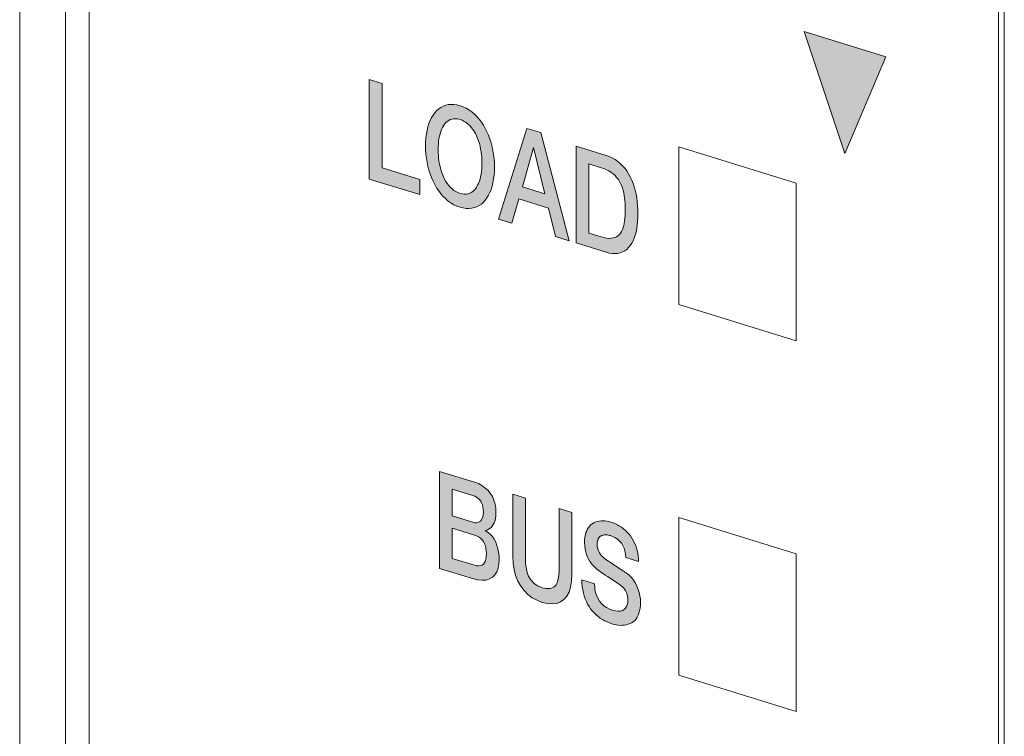
# Model space of a CAD drawing. Units: millimetres. Extents: x 0 to 382, y 0 to 284.
# Drawn here: x 33 to 45, y 143 to 152 of the extents above; entities that cross this region are included whole.
import ezdxf

# ---------------------------------------------------------------- set-up
doc = ezdxf.new("R2010")
doc.units = ezdxf.units.MM
doc.header["$LTSCALE"] = 3

# ---------------------------------------------------------------- blocks, each defined once
blk = doc.blocks.new('ASISE NRG Control -02')
h = blk.add_hatch(color=31)
h.dxf.hatch_style = 1
h.paths.add_polyline_path([(-11.65, 24.615), (-11.619, 24.599), (-11.594, 24.571), (-11.578, 24.531), (-11.572, 24.478), (-11.576, 24.427), (-11.59, 24.392), (-11.612, 24.375), (-11.643, 24.377), (-11.772, 24.417), (-11.772, 24.653)], flags=16)
h.paths.add_polyline_path([(-11.927, 23.871), (-11.927, 24.92), (-11.625, 24.827), (-11.586, 24.811), (-11.548, 24.787), (-11.513, 24.755), (-11.482, 24.714), (-11.455, 24.665), (-11.435, 24.608), (-11.422, 24.542), (-11.417, 24.467), (-11.423, 24.386), (-11.44, 24.316), (-11.469, 24.263), (-11.51, 24.233), (-11.51, 24.23), (-11.471, 24.181), (-11.445, 24.112), (-11.431, 24.032), (-11.424, 23.952), (-11.419, 23.83), (-11.399, 23.707), (-11.552, 23.755), (-11.569, 23.928), (-11.574, 24.007), (-11.587, 24.08), (-11.597, 24.111), (-11.612, 24.137), (-11.631, 24.157), (-11.655, 24.169), (-11.772, 24.205), (-11.772, 23.823)])
h.paths.add_polyline_path([(-11.328, 23.686), (-11.328, 24.735), (-11.173, 24.687), (-11.173, 23.873), (-10.897, 23.788), (-10.897, 23.552)])
h.paths.add_polyline_path([(-12.593, 24.751), (-12.748, 24.799), (-12.761, 24.873), (-12.786, 24.931), (-12.823, 24.973), (-12.867, 24.998), (-12.902, 25.001), (-12.931, 24.991), (-12.955, 24.967), (-12.974, 24.933), (-12.998, 24.841), (-13.005, 24.729), (-12.998, 24.612), (-12.974, 24.505), (-12.955, 24.459), (-12.931, 24.421), (-12.902, 24.392), (-12.867, 24.374), (-12.819, 24.373), (-12.783, 24.4), (-12.759, 24.454), (-12.748, 24.532), (-12.593, 24.484), (-12.601, 24.39), (-12.618, 24.31), (-12.643, 24.244), (-12.676, 24.193), (-12.715, 24.156), (-12.76, 24.135), (-12.81, 24.129), (-12.864, 24.138), (-12.928, 24.169), (-12.986, 24.218), (-13.036, 24.284), (-13.079, 24.364), (-13.113, 24.455), (-13.139, 24.556), (-13.154, 24.664), (-13.16, 24.776), (-13.154, 24.886), (-13.139, 24.984), (-13.113, 25.069), (-13.079, 25.139), (-13.036, 25.192), (-12.986, 25.227), (-12.928, 25.241), (-12.864, 25.232), (-12.816, 25.21), (-12.768, 25.176), (-12.723, 25.129), (-12.682, 25.072), (-12.647, 25.005), (-12.62, 24.928), (-12.601, 24.843)])
h.paths.add_polyline_path([(-10.681, 24.125), (-10.657, 24.217), (-10.638, 24.251), (-10.614, 24.275), (-10.585, 24.285), (-10.551, 24.282), (-10.516, 24.264), (-10.487, 24.235), (-10.463, 24.197), (-10.444, 24.152), (-10.42, 24.044), (-10.413, 23.928), (-10.42, 23.816), (-10.444, 23.723), (-10.463, 23.689), (-10.487, 23.666), (-10.516, 23.655), (-10.551, 23.659), (-10.585, 23.676), (-10.614, 23.705), (-10.638, 23.743), (-10.657, 23.789), (-10.681, 23.896), (-10.688, 24.013)], flags=16)
h.paths.add_polyline_path([(-10.843, 24.06), (-10.838, 24.17), (-10.823, 24.268), (-10.8, 24.354), (-10.767, 24.424), (-10.725, 24.478), (-10.675, 24.513), (-10.617, 24.526), (-10.551, 24.517), (-10.484, 24.485), (-10.426, 24.436), (-10.376, 24.37), (-10.334, 24.291), (-10.302, 24.2), (-10.278, 24.1), (-10.263, 23.992), (-10.258, 23.88), (-10.263, 23.771), (-10.278, 23.672), (-10.302, 23.586), (-10.334, 23.516), (-10.376, 23.462), (-10.426, 23.427), (-10.484, 23.414), (-10.551, 23.423), (-10.617, 23.455), (-10.675, 23.504), (-10.725, 23.57), (-10.767, 23.649), (-10.8, 23.74), (-10.823, 23.841), (-10.838, 23.948)])
h.paths.add_polyline_path([(-12.271, 24.736), (-12.206, 24.348), (-12.34, 24.389), (-12.273, 24.736)], flags=16)
h.paths.add_polyline_path([(-12.572, 24.07), (-12.35, 25.051), (-12.193, 25.003), (-11.972, 23.884), (-12.133, 23.934), (-12.169, 24.134), (-12.376, 24.198), (-12.413, 24.021)])
h.paths.add_polyline_path([(-9.027, 23.733), (-8.962, 23.345), (-9.096, 23.387), (-9.029, 23.734)], flags=16)
h.paths.add_polyline_path([(-9.328, 23.067), (-9.106, 24.049), (-8.949, 24), (-8.728, 22.882), (-8.889, 22.932), (-8.925, 23.131), (-9.132, 23.195), (-9.169, 23.018)])
h.paths.add_polyline_path([(-7.123, 22.386), (-7.123, 22.61), (-6.819, 23.107), (-7.105, 23.195), (-7.105, 23.43), (-6.62, 23.28), (-6.62, 23.069), (-6.932, 22.562), (-6.609, 22.463), (-6.609, 22.228)])
h.paths.add_polyline_path([(-6.536, 22.205), (-6.536, 23.254), (-6.382, 23.207), (-6.382, 22.157)])
h.paths.add_polyline_path([(-7.677, 22.557), (-7.677, 22.781), (-7.373, 23.278), (-7.659, 23.366), (-7.659, 23.601), (-7.174, 23.451), (-7.174, 23.24), (-7.485, 22.733), (-7.163, 22.634), (-7.163, 22.399)])
h.paths.add_polyline_path([(-7.988, 23.412), (-7.923, 23.024), (-8.057, 23.066), (-7.99, 23.413)], flags=16)
h.paths.add_polyline_path([(-8.289, 22.746), (-8.067, 23.727), (-7.91, 23.679), (-7.689, 22.561), (-7.85, 22.611), (-7.886, 22.81), (-8.093, 22.874), (-8.13, 22.697)])
h.paths.add_polyline_path([(-8.231, 23.778), (-8.422, 22.788), (-8.6, 22.842), (-8.787, 23.95), (-8.626, 23.9), (-8.509, 23.084), (-8.508, 23.083), (-8.392, 23.828)])
h.paths.add_polyline_path([(-9.366, 23.654), (-9.366, 23.079), (-9.466, 23.11), (-9.475, 23.228), (-9.51, 23.174), (-9.552, 23.145), (-9.597, 23.136), (-9.64, 23.142), (-9.704, 23.173), (-9.762, 23.222), (-9.812, 23.288), (-9.855, 23.368), (-9.889, 23.459), (-9.915, 23.56), (-9.93, 23.668), (-9.936, 23.78), (-9.93, 23.889), (-9.915, 23.987), (-9.889, 24.073), (-9.855, 24.143), (-9.812, 24.196), (-9.762, 24.231), (-9.704, 24.244), (-9.64, 24.236), (-9.594, 24.216), (-9.548, 24.185), (-9.505, 24.143), (-9.465, 24.091), (-9.43, 24.027), (-9.402, 23.953), (-9.382, 23.869), (-9.372, 23.773), (-9.526, 23.821), (-9.538, 23.885), (-9.563, 23.938), (-9.599, 23.978), (-9.643, 24.001), (-9.678, 24.005), (-9.707, 23.994), (-9.731, 23.971), (-9.75, 23.937), (-9.774, 23.845), (-9.781, 23.732), (-9.774, 23.616), (-9.75, 23.508), (-9.731, 23.463), (-9.707, 23.425), (-9.678, 23.396), (-9.643, 23.378), (-9.591, 23.373), (-9.55, 23.393), (-9.521, 23.434), (-9.507, 23.495), (-9.615, 23.528), (-9.615, 23.731)])
h.paths.add_polyline_path([(-5.225, 22.092), (-5.713, 23.578), (-3.246, 22.816), (-3.74, 21.636)])
h.paths.add_polyline_path([(-4.01, 21.047), (-4.502, 19.878), (-4.993, 21.351)])
edge = h.paths.add_edge_path()
edge.add_line((-8.508, 23.084), (-8.509, 23.084))
edge.add_line((-5.706, 23.58), (-5.713, 23.578))
h = blk.add_hatch(color=31)
h.dxf.hatch_style = 1
h.paths.add_polyline_path([(-8.9, 19.967), (-8.908, 19.999), (-8.918, 20.031), (-8.929, 20.061), (-8.941, 20.091), (-8.955, 20.119), (-8.97, 20.146), (-8.986, 20.171), (-9.005, 20.194), (-9.023, 20.216), (-9.045, 20.235), (-9.067, 20.253), (-9.09, 20.267), (-9.115, 20.28), (-9.141, 20.289), (-9.167, 20.296), (-9.192, 20.299), (-9.215, 20.299), (-9.237, 20.295), (-9.259, 20.288), (-9.277, 20.279), (-9.296, 20.266), (-9.312, 20.252), (-9.327, 20.235), (-9.34, 20.215), (-9.353, 20.193), (-9.364, 20.17), (-9.373, 20.144), (-9.381, 20.117), (-9.389, 20.088), (-9.395, 20.057), (-9.399, 20.025), (-9.402, 19.994), (-9.404, 19.959), (-9.405, 19.926), (-9.404, 19.891), (-9.402, 19.857), (-9.399, 19.823), (-9.395, 19.789), (-9.389, 19.755), (-9.381, 19.721), (-9.373, 19.689), (-9.364, 19.657), (-9.353, 19.627), (-9.34, 19.597), (-9.327, 19.569), (-9.312, 19.541), (-9.296, 19.517), (-9.277, 19.494), (-9.259, 19.472), (-9.237, 19.452), (-9.215, 19.435), (-9.192, 19.42), (-9.167, 19.408), (-9.141, 19.399), (-9.115, 19.392), (-9.09, 19.389), (-9.067, 19.389), (-9.045, 19.393), (-9.038, 19.395), (-9.023, 19.4), (-9.005, 19.409), (-8.986, 19.422), (-8.97, 19.436), (-8.955, 19.454), (-8.941, 19.474), (-8.929, 19.496), (-8.918, 19.519), (-8.908, 19.545), (-8.9, 19.572), (-8.893, 19.601), (-8.887, 19.632), (-8.883, 19.663), (-8.88, 19.696), (-8.878, 19.729), (-8.877, 19.763), (-8.878, 19.797), (-8.88, 19.831), (-8.883, 19.865), (-8.887, 19.899), (-8.893, 19.933)], flags=0)
h.paths.add_polyline_path([(-8.883, 20.259), (-8.909, 20.293), (-8.938, 20.325), (-8.968, 20.354), (-9, 20.382), (-9.033, 20.406), (-9.068, 20.426), (-9.104, 20.442), (-9.141, 20.456), (-9.178, 20.465), (-9.214, 20.471), (-9.249, 20.472), (-9.282, 20.469), (-9.314, 20.461), (-9.344, 20.45), (-9.373, 20.436), (-9.398, 20.418), (-9.423, 20.396), (-9.446, 20.371), (-9.466, 20.343), (-9.485, 20.312), (-9.502, 20.277), (-9.516, 20.241), (-9.528, 20.2), (-9.538, 20.159), (-9.546, 20.115), (-9.553, 20.07), (-9.556, 20.022), (-9.557, 19.973), (-9.556, 19.923), (-9.553, 19.872), (-9.546, 19.824), (-9.538, 19.774), (-9.528, 19.727), (-9.516, 19.679), (-9.502, 19.634), (-9.485, 19.589), (-9.466, 19.546), (-9.446, 19.505), (-9.423, 19.467), (-9.398, 19.429), (-9.373, 19.395), (-9.344, 19.363), (-9.314, 19.334), (-9.282, 19.306), (-9.249, 19.282), (-9.214, 19.262), (-9.178, 19.246), (-9.141, 19.232), (-9.104, 19.223), (-9.068, 19.217), (-9.033, 19.216), (-9, 19.219), (-8.968, 19.227), (-8.938, 19.238), (-8.909, 19.252), (-8.883, 19.27), (-8.858, 19.292), (-8.836, 19.317), (-8.816, 19.346), (-8.797, 19.376), (-8.78, 19.411), (-8.766, 19.447), (-8.753, 19.487), (-8.744, 19.529), (-8.736, 19.573), (-8.729, 19.618), (-8.726, 19.666), (-8.725, 19.716), (-8.726, 19.765), (-8.729, 19.816), (-8.736, 19.864), (-8.744, 19.913), (-8.753, 19.961), (-8.766, 20.009), (-8.78, 20.054), (-8.797, 20.099), (-8.816, 20.142), (-8.836, 20.183), (-8.858, 20.221)])
h.paths.add_polyline_path([(-9.353, 20.193), (-9.34, 20.215), (-9.327, 20.235), (-9.312, 20.252), (-9.296, 20.266), (-9.277, 20.279), (-9.259, 20.288), (-9.237, 20.295), (-9.215, 20.299), (-9.192, 20.299), (-9.167, 20.296), (-9.141, 20.289), (-9.115, 20.28), (-9.09, 20.267), (-9.067, 20.253), (-9.045, 20.235), (-9.023, 20.216), (-9.005, 20.194), (-8.986, 20.171), (-8.97, 20.146), (-8.955, 20.119), (-8.941, 20.091), (-8.929, 20.061), (-8.918, 20.031), (-8.908, 19.999), (-8.9, 19.967), (-8.893, 19.933), (-8.887, 19.899), (-8.883, 19.865), (-8.88, 19.831), (-8.878, 19.797), (-8.877, 19.763), (-8.878, 19.729), (-8.88, 19.696), (-8.883, 19.663), (-8.887, 19.632), (-8.893, 19.601), (-8.9, 19.572), (-8.908, 19.545), (-8.918, 19.519), (-8.929, 19.496), (-8.941, 19.474), (-8.955, 19.454), (-8.97, 19.436), (-8.986, 19.422), (-9.005, 19.409), (-9.023, 19.4), (-9.038, 19.395), (-9.045, 19.393), (-9.067, 19.389), (-9.09, 19.389), (-9.115, 19.392), (-9.141, 19.399), (-9.167, 19.408), (-9.192, 19.42), (-9.215, 19.435), (-9.237, 19.452), (-9.259, 19.472), (-9.277, 19.494), (-9.296, 19.517), (-9.312, 19.541), (-9.327, 19.569), (-9.34, 19.597), (-9.353, 19.627), (-9.364, 19.657), (-9.373, 19.689), (-9.381, 19.721), (-9.389, 19.755), (-9.395, 19.789), (-9.399, 19.823), (-9.402, 19.857), (-9.404, 19.891), (-9.405, 19.926), (-9.404, 19.959), (-9.402, 19.994), (-9.399, 20.025), (-9.395, 20.057), (-9.389, 20.088), (-9.381, 20.117), (-9.373, 20.144), (-9.364, 20.17)], flags=16)
h.paths.add_polyline_path([(-10.08, 20.722), (-10.236, 20.77), (-10.236, 19.572), (-9.627, 19.384), (-9.627, 19.565), (-10.08, 19.705)])
h.paths.add_polyline_path([(-8.168, 20.131), (-8.334, 20.182), (-8.676, 19.09), (-8.515, 19.04), (-8.431, 19.332), (-8.076, 19.222), (-7.992, 18.879), (-7.825, 18.827)])
h.paths.add_polyline_path([(-8.254, 19.951), (-8.117, 19.394), (-8.389, 19.478)], flags=16)
h.paths.add_polyline_path([(-7.182, 19.731), (-7.21, 19.759), (-7.24, 19.785), (-7.272, 19.808), (-7.306, 19.827), (-7.342, 19.844), (-7.38, 19.857), (-7.74, 19.968), (-7.74, 18.801), (-7.38, 18.69), (-7.342, 18.68), (-7.306, 18.674), (-7.272, 18.673), (-7.24, 18.675), (-7.21, 18.683), (-7.182, 18.693), (-7.156, 18.707), (-7.132, 18.724), (-7.109, 18.745), (-7.09, 18.769), (-7.072, 18.797), (-7.056, 18.827), (-7.042, 18.86), (-7.029, 18.894), (-7.019, 18.933), (-7.011, 18.974), (-7.005, 19.016), (-7.001, 19.06), (-6.998, 19.107), (-6.997, 19.155), (-6.998, 19.203), (-7.001, 19.252), (-7.005, 19.299), (-7.011, 19.345), (-7.019, 19.391), (-7.029, 19.436), (-7.042, 19.478), (-7.056, 19.52), (-7.072, 19.559), (-7.09, 19.598), (-7.109, 19.634), (-7.132, 19.669), (-7.156, 19.701)])
h.paths.add_polyline_path([(-7.588, 19.755), (-7.438, 19.708), (-7.405, 19.697), (-7.374, 19.684), (-7.346, 19.669), (-7.319, 19.651), (-7.296, 19.633), (-7.273, 19.613), (-7.254, 19.591), (-7.236, 19.569), (-7.22, 19.544), (-7.207, 19.519), (-7.195, 19.493), (-7.184, 19.465), (-7.175, 19.435), (-7.168, 19.406), (-7.162, 19.375), (-7.158, 19.344), (-7.154, 19.31), (-7.151, 19.276), (-7.15, 19.24), (-7.15, 19.202), (-7.15, 19.165), (-7.151, 19.131), (-7.154, 19.097), (-7.158, 19.067), (-7.162, 19.037), (-7.168, 19.01), (-7.175, 18.986), (-7.184, 18.962), (-7.195, 18.941), (-7.207, 18.921), (-7.22, 18.904), (-7.236, 18.89), (-7.254, 18.877), (-7.273, 18.868), (-7.296, 18.861), (-7.319, 18.858), (-7.346, 18.856), (-7.374, 18.859), (-7.405, 18.865), (-7.438, 18.874), (-7.588, 18.921)], flags=16)
h = blk.add_hatch(color=31)
h.dxf.hatch_style = 1
h.paths.add_polyline_path([(-7.087, 15.268), (-7.069, 15.242), (-7.053, 15.215), (-7.039, 15.187), (-7.026, 15.158), (-7.016, 15.127), (-7.006, 15.095), (-6.999, 15.063), (-6.994, 15.03), (-6.991, 14.996), (-6.99, 14.961), (-7.142, 15.008), (-7.146, 15.05), (-7.153, 15.088), (-7.163, 15.122), (-7.179, 15.155), (-7.196, 15.182), (-7.217, 15.206), (-7.241, 15.227), (-7.268, 15.244), (-7.297, 15.259), (-7.329, 15.272), (-7.341, 15.275), (-7.351, 15.277), (-7.363, 15.28), (-7.375, 15.281), (-7.385, 15.282), (-7.407, 15.281), (-7.416, 15.278), (-7.426, 15.275), (-7.436, 15.272), (-7.445, 15.267), (-7.454, 15.261), (-7.468, 15.246), (-7.479, 15.226), (-7.482, 15.214), (-7.485, 15.2), (-7.487, 15.185), (-7.488, 15.169), (-7.487, 15.146), (-7.483, 15.124), (-7.478, 15.103), (-7.47, 15.083), (-7.46, 15.064), (-7.449, 15.046), (-7.435, 15.03), (-7.42, 15.015), (-7.403, 15), (-7.384, 14.986), (-7.351, 14.964), (-7.329, 14.949), (-7.308, 14.936), (-7.287, 14.922), (-7.268, 14.909), (-7.249, 14.896), (-7.23, 14.884), (-7.213, 14.873), (-7.199, 14.862), (-7.185, 14.853), (-7.173, 14.846), (-7.163, 14.839), (-7.154, 14.833), (-7.146, 14.827), (-7.139, 14.822), (-7.134, 14.818), (-7.104, 14.795), (-7.075, 14.767), (-7.05, 14.735), (-7.028, 14.701), (-7.009, 14.664), (-6.993, 14.624), (-6.982, 14.586), (-6.973, 14.547), (-6.967, 14.508), (-6.966, 14.469), (-6.967, 14.432), (-6.97, 14.399), (-6.976, 14.367), (-6.984, 14.338), (-6.994, 14.313), (-7.007, 14.289), (-7.02, 14.268), (-7.036, 14.25), (-7.053, 14.235), (-7.072, 14.222), (-7.091, 14.211), (-7.113, 14.203), (-7.135, 14.197), (-7.158, 14.193), (-7.182, 14.191), (-7.207, 14.19), (-7.232, 14.192), (-7.258, 14.196), (-7.285, 14.202), (-7.31, 14.209), (-7.341, 14.22), (-7.369, 14.231), (-7.398, 14.246), (-7.425, 14.261), (-7.452, 14.278), (-7.477, 14.296), (-7.502, 14.317), (-7.524, 14.34), (-7.547, 14.364), (-7.567, 14.389), (-7.586, 14.416), (-7.603, 14.446), (-7.618, 14.477), (-7.632, 14.51), (-7.644, 14.545), (-7.654, 14.58), (-7.662, 14.617), (-7.668, 14.656), (-7.671, 14.697), (-7.673, 14.738), (-7.521, 14.691), (-7.518, 14.641), (-7.511, 14.596), (-7.498, 14.555), (-7.481, 14.517), (-7.46, 14.483), (-7.434, 14.453), (-7.406, 14.427), (-7.374, 14.405), (-7.339, 14.387), (-7.302, 14.373), (-7.266, 14.364), (-7.234, 14.36), (-7.206, 14.361), (-7.183, 14.37), (-7.163, 14.381), (-7.146, 14.398), (-7.134, 14.417), (-7.125, 14.439), (-7.12, 14.465), (-7.118, 14.492), (-7.119, 14.517), (-7.122, 14.539), (-7.125, 14.559), (-7.13, 14.578), (-7.138, 14.594), (-7.146, 14.609), (-7.156, 14.623), (-7.166, 14.637), (-7.178, 14.649), (-7.189, 14.659), (-7.208, 14.674), (-7.231, 14.69), (-7.26, 14.71), (-7.293, 14.733), (-7.333, 14.759), (-7.363, 14.779), (-7.39, 14.797), (-7.413, 14.811), (-7.432, 14.824), (-7.449, 14.835), (-7.487, 14.864), (-7.522, 14.895), (-7.551, 14.927), (-7.576, 14.961), (-7.596, 14.997), (-7.612, 15.034), (-7.624, 15.073), (-7.633, 15.112), (-7.638, 15.15), (-7.64, 15.19), (-7.639, 15.224), (-7.636, 15.254), (-7.63, 15.282), (-7.623, 15.309), (-7.614, 15.332), (-7.603, 15.354), (-7.59, 15.374), (-7.576, 15.391), (-7.56, 15.405), (-7.542, 15.418), (-7.523, 15.429), (-7.504, 15.437), (-7.483, 15.444), (-7.462, 15.448), (-7.44, 15.451), (-7.417, 15.452), (-7.394, 15.451), (-7.371, 15.448), (-7.347, 15.443), (-7.323, 15.436), (-7.295, 15.427), (-7.269, 15.416), (-7.243, 15.403), (-7.218, 15.388), (-7.194, 15.373), (-7.17, 15.355), (-7.147, 15.335), (-7.126, 15.314), (-7.106, 15.293)])
h.paths.add_polyline_path([(-8.353, 15.726), (-8.353, 15.017), (-8.352, 14.988), (-8.351, 14.961), (-8.35, 14.936), (-8.348, 14.913), (-8.345, 14.891), (-8.336, 14.847), (-8.33, 14.826), (-8.323, 14.805), (-8.314, 14.783), (-8.303, 14.763), (-8.291, 14.744), (-8.276, 14.726), (-8.26, 14.709), (-8.243, 14.692), (-8.222, 14.678), (-8.2, 14.665), (-8.176, 14.654), (-8.149, 14.644), (-8.122, 14.637), (-8.098, 14.633), (-8.076, 14.633), (-8.056, 14.635), (-8.038, 14.64), (-8.022, 14.647), (-8.007, 14.657), (-7.995, 14.667), (-7.984, 14.681), (-7.975, 14.697), (-7.968, 14.714), (-7.962, 14.732), (-7.958, 14.751), (-7.953, 14.77), (-7.95, 14.79), (-7.949, 14.813), (-7.947, 14.836), (-7.946, 14.862), (-7.945, 14.89), (-7.945, 15.6), (-7.793, 15.553), (-7.793, 14.806), (-7.796, 14.723), (-7.808, 14.652), (-7.827, 14.592), (-7.854, 14.541), (-7.888, 14.501), (-7.929, 14.473), (-7.975, 14.455), (-8.028, 14.449), (-8.086, 14.453), (-8.149, 14.468), (-8.212, 14.493), (-8.27, 14.524), (-8.323, 14.563), (-8.369, 14.609), (-8.41, 14.663), (-8.444, 14.724), (-8.471, 14.79), (-8.49, 14.862), (-8.502, 14.942), (-8.505, 15.027), (-8.505, 15.773)])
h.paths.add_polyline_path([(-8.896, 15.241), (-8.876, 15.221), (-8.86, 15.2), (-8.846, 15.174), (-8.835, 15.148), (-8.828, 15.119), (-8.824, 15.088), (-8.822, 15.055), (-8.824, 15.022), (-8.828, 14.993), (-8.835, 14.968), (-8.846, 14.947), (-8.86, 14.93), (-8.876, 14.918), (-8.896, 14.911), (-8.917, 14.907), (-8.941, 14.91), (-8.967, 14.915), (-9.235, 14.998), (-9.235, 15.362), (-8.967, 15.279), (-8.941, 15.269), (-8.917, 15.257)], flags=16)
h.paths.add_polyline_path([(-8.872, 15.645), (-8.865, 15.618), (-8.861, 15.588), (-8.86, 15.556), (-8.862, 15.527), (-8.865, 15.501), (-8.873, 15.479), (-8.883, 15.462), (-8.896, 15.447), (-8.911, 15.437), (-8.928, 15.43), (-8.946, 15.428), (-8.966, 15.428), (-8.987, 15.433), (-9.235, 15.51), (-9.235, 15.832), (-8.987, 15.755), (-8.963, 15.747), (-8.941, 15.735), (-8.922, 15.722), (-8.905, 15.706), (-8.891, 15.689), (-8.881, 15.668)], flags=16)
h.paths.add_polyline_path([(-8.733, 15.699), (-8.718, 15.652), (-8.71, 15.602), (-8.708, 15.547), (-8.709, 15.512), (-8.713, 15.483), (-8.719, 15.454), (-8.728, 15.428), (-8.74, 15.406), (-8.754, 15.386), (-8.77, 15.368), (-8.789, 15.355), (-8.809, 15.344), (-8.832, 15.336), (-8.832, 15.332), (-8.801, 15.312), (-8.775, 15.288), (-8.75, 15.26), (-8.729, 15.229), (-8.711, 15.193), (-8.696, 15.155), (-8.685, 15.115), (-8.676, 15.073), (-8.671, 15.029), (-8.669, 14.981), (-8.673, 14.927), (-8.682, 14.879), (-8.698, 14.836), (-8.72, 14.8), (-8.749, 14.771), (-8.784, 14.75), (-8.825, 14.737), (-8.873, 14.734), (-8.928, 14.74), (-8.989, 14.755), (-9.387, 14.878), (-9.387, 16.046), (-8.965, 15.915), (-8.92, 15.899), (-8.878, 15.876), (-8.84, 15.85), (-8.806, 15.819), (-8.776, 15.784), (-8.751, 15.744)])
at = {"linetype": 'Continuous', "lineweight": 0, "extrusion": (-0.707107, -0.218508, 0.672499)}
for p, q in [((-14.448, 27.416), (-14.448, -17.759)), ((-13.895, 25.793), (-13.895, -16.529)), ((-2.581, -20.026), (-2.581, 22.296))]:
    blk.add_line(p, q, dxfattribs=at)
at = {"color": 31, "linetype": 'Continuous', "lineweight": 0, "extrusion": (-0.707107, -0.218508, 0.672499)}
for p, q in [((-13.612, -16.409), (-13.612, 25.628)), ((-2.652, 22.241), (-2.652, -19.795)), ((-4.993, 21.351), (-4.01, 21.047)), ((-4.502, 19.878), (-4.993, 21.351)), ((-4.01, 21.047), (-4.502, 19.878)), ((-10.236, 19.572), (-10.236, 20.77)), ((-10.236, 20.77), (-10.08, 20.722)), ((-10.08, 20.722), (-10.08, 19.705)), ((-8.676, 19.09), (-8.334, 20.182)), ((-8.334, 20.182), (-8.168, 20.131)), ((-8.168, 20.131), (-7.825, 18.827)), ((-8.389, 19.478), (-8.254, 19.951)), ((-8.254, 19.951), (-8.117, 19.394)), ((-7.74, 19.968), (-7.38, 19.857)), ((-7.74, 18.801), (-7.74, 19.968)), ((-6.505, 19.961), (-5.091, 19.524)), ((-6.505, 18.059), (-6.505, 19.961)), ((-6.505, 19.961), (-5.091, 19.524)), ((-6.505, 18.059), (-6.505, 19.961)), ((-7.38, 19.857), (-7.342, 19.844)), ((-7.342, 19.844), (-7.306, 19.827)), ((-7.306, 19.827), (-7.272, 19.808)), ((-10.08, 19.705), (-9.627, 19.565)), ((-7.588, 19.755), (-7.438, 19.708)), ((-7.588, 18.921), (-7.588, 19.755)), ((-7.438, 19.708), (-7.405, 19.697)), ((-7.272, 19.808), (-7.24, 19.785)), ((-7.24, 19.785), (-7.21, 19.759)), ((-7.21, 19.759), (-7.182, 19.731)), ((-7.182, 19.731), (-7.156, 19.701)), ((-7.156, 19.701), (-7.132, 19.669)), ((-7.405, 19.697), (-7.374, 19.684)), ((-7.374, 19.684), (-7.346, 19.669)), ((-7.346, 19.669), (-7.319, 19.651)), ((-7.319, 19.651), (-7.296, 19.633)), ((-7.296, 19.633), (-7.273, 19.613)), ((-7.273, 19.613), (-7.254, 19.591)), ((-7.254, 19.591), (-7.236, 19.569)), ((-7.132, 19.669), (-7.109, 19.634)), ((-7.109, 19.634), (-7.09, 19.598)), ((-7.09, 19.598), (-7.072, 19.559)), ((-9.627, 19.384), (-10.236, 19.572)), ((-9.627, 19.565), (-9.627, 19.384)), ((-8.117, 19.394), (-8.389, 19.478)), ((-7.236, 19.569), (-7.22, 19.544)), ((-7.22, 19.544), (-7.207, 19.519)), ((-7.207, 19.519), (-7.195, 19.493)), ((-7.195, 19.493), (-7.184, 19.465)), ((-7.184, 19.465), (-7.175, 19.435)), ((-7.072, 19.559), (-7.056, 19.52)), ((-7.056, 19.52), (-7.042, 19.478)), ((-7.042, 19.478), (-7.029, 19.436)), ((-5.091, 19.524), (-5.091, 17.622)), ((-5.091, 19.524), (-5.091, 17.622)), ((-7.175, 19.435), (-7.168, 19.406)), ((-7.168, 19.406), (-7.162, 19.375)), ((-7.162, 19.375), (-7.158, 19.344)), ((-7.029, 19.436), (-7.019, 19.391)), ((-7.019, 19.391), (-7.011, 19.345)), ((-7.011, 19.345), (-7.005, 19.299)), ((-8.431, 19.332), (-8.515, 19.04)), ((-8.076, 19.222), (-8.431, 19.332)), ((-7.158, 19.344), (-7.154, 19.31)), ((-7.154, 19.31), (-7.151, 19.276)), ((-7.151, 19.276), (-7.15, 19.24)), ((-7.15, 19.24), (-7.15, 19.202)), ((-7.005, 19.299), (-7.001, 19.252)), ((-7.001, 19.252), (-6.998, 19.203)), ((-7.992, 18.879), (-8.076, 19.222)), ((-7.151, 19.131), (-7.154, 19.097)), ((-7.15, 19.165), (-7.151, 19.131)), ((-7.15, 19.202), (-7.15, 19.165)), ((-6.998, 19.107), (-7.001, 19.06)), ((-6.998, 19.203), (-6.997, 19.155)), ((-6.997, 19.155), (-6.998, 19.107)), ((-8.515, 19.04), (-8.676, 19.09)), ((-7.168, 19.01), (-7.175, 18.986)), ((-7.162, 19.037), (-7.168, 19.01)), ((-7.158, 19.067), (-7.162, 19.037)), ((-7.154, 19.097), (-7.158, 19.067)), ((-7.005, 19.016), (-7.011, 18.974)), ((-7.001, 19.06), (-7.005, 19.016)), ((-7.825, 18.827), (-7.992, 18.879)), ((-7.438, 18.874), (-7.588, 18.921)), ((-7.405, 18.865), (-7.438, 18.874)), ((-7.254, 18.877), (-7.273, 18.868)), ((-7.236, 18.89), (-7.254, 18.877)), ((-7.22, 18.904), (-7.236, 18.89)), ((-7.207, 18.921), (-7.22, 18.904)), ((-7.195, 18.941), (-7.207, 18.921)), ((-7.184, 18.962), (-7.195, 18.941)), ((-7.175, 18.986), (-7.184, 18.962)), ((-7.029, 18.894), (-7.042, 18.86)), ((-7.019, 18.933), (-7.029, 18.894)), ((-7.011, 18.974), (-7.019, 18.933)), ((-7.38, 18.69), (-7.74, 18.801)), ((-7.374, 18.859), (-7.405, 18.865)), ((-7.346, 18.856), (-7.374, 18.859)), ((-7.319, 18.858), (-7.346, 18.856)), ((-7.296, 18.861), (-7.319, 18.858)), ((-7.273, 18.868), (-7.296, 18.861)), ((-7.09, 18.769), (-7.109, 18.745)), ((-7.072, 18.797), (-7.09, 18.769)), ((-7.056, 18.827), (-7.072, 18.797)), ((-7.042, 18.86), (-7.056, 18.827)), ((-7.342, 18.68), (-7.38, 18.69)), ((-7.306, 18.674), (-7.342, 18.68)), ((-7.272, 18.673), (-7.306, 18.674)), ((-7.24, 18.675), (-7.272, 18.673)), ((-7.21, 18.683), (-7.24, 18.675)), ((-7.182, 18.693), (-7.21, 18.683)), ((-7.203, 18.685), (-7.21, 18.683)), ((-7.156, 18.707), (-7.182, 18.693)), ((-7.132, 18.724), (-7.156, 18.707)), ((-7.109, 18.745), (-7.132, 18.724)), ((-5.091, 17.622), (-6.505, 18.059)), ((-5.091, 17.622), (-6.505, 18.059)), ((-9.387, 16.046), (-8.965, 15.915)), ((-9.387, 14.878), (-9.387, 16.046)), ((-8.965, 15.915), (-8.92, 15.899)), ((-9.235, 15.832), (-8.987, 15.755)), ((-9.235, 15.51), (-9.235, 15.832)), ((-8.92, 15.899), (-8.878, 15.876)), ((-8.878, 15.876), (-8.84, 15.85)), ((-8.84, 15.85), (-8.806, 15.819)), ((-8.806, 15.819), (-8.776, 15.784)), ((-8.776, 15.784), (-8.751, 15.744)), ((-8.987, 15.755), (-8.963, 15.747)), ((-8.963, 15.747), (-8.941, 15.735)), ((-8.941, 15.735), (-8.922, 15.722)), ((-8.922, 15.722), (-8.905, 15.706)), ((-8.905, 15.706), (-8.891, 15.689)), ((-8.891, 15.689), (-8.881, 15.668)), ((-8.881, 15.668), (-8.872, 15.645)), ((-8.751, 15.744), (-8.733, 15.699)), ((-8.733, 15.699), (-8.718, 15.652)), ((-8.505, 15.773), (-8.353, 15.726)), ((-8.505, 15.027), (-8.505, 15.773)), ((-8.353, 15.726), (-8.353, 15.017)), ((-8.872, 15.645), (-8.865, 15.618)), ((-8.865, 15.618), (-8.861, 15.588)), ((-8.86, 15.556), (-8.862, 15.527)), ((-8.861, 15.588), (-8.86, 15.556)), ((-8.718, 15.652), (-8.71, 15.602)), ((-8.71, 15.602), (-8.708, 15.547)), ((-8.708, 15.547), (-8.709, 15.512)), ((-7.945, 15.6), (-7.793, 15.553)), ((-7.945, 14.89), (-7.945, 15.6)), ((-7.793, 15.553), (-7.793, 14.806)), ((-8.987, 15.433), (-9.235, 15.51)), ((-8.966, 15.428), (-8.987, 15.433)), ((-8.946, 15.428), (-8.966, 15.428)), ((-8.928, 15.43), (-8.946, 15.428)), ((-8.911, 15.437), (-8.928, 15.43)), ((-8.896, 15.447), (-8.911, 15.437)), ((-8.883, 15.462), (-8.896, 15.447)), ((-8.873, 15.479), (-8.883, 15.462)), ((-8.865, 15.501), (-8.873, 15.479)), ((-8.862, 15.527), (-8.865, 15.501)), ((-8.728, 15.428), (-8.74, 15.406)), ((-8.719, 15.454), (-8.728, 15.428)), ((-8.713, 15.483), (-8.719, 15.454)), ((-8.709, 15.512), (-8.713, 15.483)), ((-7.542, 15.418), (-7.523, 15.429)), ((-7.523, 15.429), (-7.504, 15.437)), ((-7.504, 15.437), (-7.483, 15.444)), ((-7.483, 15.444), (-7.462, 15.448)), ((-7.462, 15.448), (-7.44, 15.451)), ((-7.44, 15.451), (-7.417, 15.452)), ((-7.417, 15.452), (-7.394, 15.451)), ((-7.394, 15.451), (-7.371, 15.448)), ((-7.371, 15.448), (-7.347, 15.443)), ((-7.347, 15.443), (-7.323, 15.436)), ((-7.323, 15.436), (-7.295, 15.427)), ((-6.505, 15.491), (-5.091, 15.054)), ((-6.505, 13.589), (-6.505, 15.491)), ((-6.505, 15.491), (-5.091, 15.054)), ((-6.505, 13.589), (-6.505, 15.491)), ((-9.235, 15.362), (-8.967, 15.279)), ((-9.235, 14.998), (-9.235, 15.362)), ((-8.809, 15.344), (-8.832, 15.336)), ((-8.832, 15.336), (-8.832, 15.332)), ((-8.832, 15.332), (-8.801, 15.312)), ((-8.789, 15.355), (-8.809, 15.344)), ((-8.801, 15.312), (-8.775, 15.288)), ((-8.77, 15.368), (-8.789, 15.355)), ((-8.754, 15.386), (-8.77, 15.368)), ((-8.74, 15.406), (-8.754, 15.386)), ((-7.623, 15.309), (-7.614, 15.332)), ((-7.614, 15.332), (-7.603, 15.354)), ((-7.603, 15.354), (-7.59, 15.374)), ((-7.59, 15.374), (-7.576, 15.391)), ((-7.576, 15.391), (-7.56, 15.405)), ((-7.56, 15.405), (-7.542, 15.418)), ((-7.295, 15.427), (-7.269, 15.416)), ((-7.269, 15.416), (-7.243, 15.403)), ((-7.243, 15.403), (-7.218, 15.388)), ((-7.218, 15.388), (-7.194, 15.373)), ((-7.194, 15.373), (-7.17, 15.355)), ((-7.17, 15.355), (-7.147, 15.335)), ((-7.147, 15.335), (-7.126, 15.314)), ((-7.126, 15.314), (-7.106, 15.293)), ((-8.967, 15.279), (-8.941, 15.269)), ((-8.941, 15.269), (-8.917, 15.257)), ((-8.917, 15.257), (-8.896, 15.241)), ((-8.896, 15.241), (-8.876, 15.221)), ((-8.876, 15.221), (-8.86, 15.2)), ((-8.86, 15.2), (-8.846, 15.174)), ((-8.775, 15.288), (-8.75, 15.26)), ((-8.75, 15.26), (-8.729, 15.229)), ((-8.729, 15.229), (-8.711, 15.193)), ((-8.711, 15.193), (-8.696, 15.155)), ((-7.64, 15.19), (-7.639, 15.224)), ((-7.638, 15.15), (-7.64, 15.19)), ((-7.639, 15.224), (-7.636, 15.254)), ((-7.636, 15.254), (-7.63, 15.282)), ((-7.63, 15.282), (-7.623, 15.309)), ((-7.485, 15.2), (-7.487, 15.185)), ((-7.482, 15.214), (-7.485, 15.2)), ((-7.479, 15.226), (-7.482, 15.214)), ((-7.468, 15.246), (-7.479, 15.226)), ((-7.454, 15.261), (-7.468, 15.246)), ((-7.445, 15.267), (-7.454, 15.261)), ((-7.436, 15.272), (-7.445, 15.267)), ((-7.426, 15.275), (-7.436, 15.272)), ((-7.416, 15.278), (-7.426, 15.275)), ((-7.407, 15.281), (-7.416, 15.278)), ((-7.385, 15.282), (-7.407, 15.281)), ((-7.375, 15.281), (-7.385, 15.282)), ((-7.363, 15.28), (-7.375, 15.281)), ((-7.351, 15.277), (-7.363, 15.28)), ((-7.341, 15.275), (-7.351, 15.277)), ((-7.329, 15.272), (-7.341, 15.275)), ((-7.297, 15.259), (-7.329, 15.272)), ((-7.268, 15.244), (-7.297, 15.259)), ((-7.241, 15.227), (-7.268, 15.244)), ((-7.217, 15.206), (-7.241, 15.227)), ((-7.196, 15.182), (-7.217, 15.206)), ((-7.106, 15.293), (-7.087, 15.268)), ((-7.087, 15.268), (-7.069, 15.242)), ((-7.069, 15.242), (-7.053, 15.215)), ((-7.053, 15.215), (-7.039, 15.187)), ((-8.846, 15.174), (-8.835, 15.148)), ((-8.835, 15.148), (-8.828, 15.119)), ((-8.828, 15.119), (-8.824, 15.088)), ((-8.824, 15.088), (-8.822, 15.055)), ((-8.696, 15.155), (-8.685, 15.115)), ((-8.685, 15.115), (-8.676, 15.073)), ((-8.676, 15.073), (-8.671, 15.029)), ((-7.633, 15.112), (-7.638, 15.15)), ((-7.624, 15.073), (-7.633, 15.112)), ((-7.612, 15.034), (-7.624, 15.073)), ((-7.487, 15.185), (-7.488, 15.169)), ((-7.488, 15.169), (-7.487, 15.146)), ((-7.487, 15.146), (-7.483, 15.124)), ((-7.483, 15.124), (-7.478, 15.103)), ((-7.478, 15.103), (-7.47, 15.083)), ((-7.47, 15.083), (-7.46, 15.064)), ((-7.179, 15.155), (-7.196, 15.182)), ((-7.163, 15.122), (-7.179, 15.155)), ((-7.153, 15.088), (-7.163, 15.122)), ((-7.146, 15.05), (-7.153, 15.088)), ((-7.039, 15.187), (-7.026, 15.158)), ((-7.026, 15.158), (-7.016, 15.127)), ((-7.016, 15.127), (-7.006, 15.095)), ((-7.006, 15.095), (-6.999, 15.063)), ((-8.967, 14.915), (-9.235, 14.998)), ((-8.835, 14.968), (-8.846, 14.947)), ((-8.828, 14.993), (-8.835, 14.968)), ((-8.824, 15.022), (-8.828, 14.993)), ((-8.822, 15.055), (-8.824, 15.022)), ((-8.669, 14.981), (-8.673, 14.927)), ((-8.671, 15.029), (-8.669, 14.981)), ((-8.502, 14.942), (-8.505, 15.027)), ((-8.353, 15.017), (-8.352, 14.988)), ((-8.352, 14.988), (-8.351, 14.961)), ((-8.351, 14.961), (-8.35, 14.936)), ((-7.596, 14.997), (-7.612, 15.034)), ((-7.576, 14.961), (-7.596, 14.997)), ((-7.551, 14.927), (-7.576, 14.961)), ((-7.46, 15.064), (-7.449, 15.046)), ((-7.449, 15.046), (-7.435, 15.03)), ((-7.435, 15.03), (-7.42, 15.015)), ((-7.42, 15.015), (-7.403, 15)), ((-7.403, 15), (-7.384, 14.986)), ((-7.384, 14.986), (-7.351, 14.964)), ((-7.351, 14.964), (-7.329, 14.949)), ((-7.142, 15.008), (-7.146, 15.05)), ((-6.99, 14.961), (-7.142, 15.008)), ((-6.999, 15.063), (-6.994, 15.03)), ((-6.994, 15.03), (-6.991, 14.996)), ((-6.991, 14.996), (-6.99, 14.961)), ((-5.091, 15.054), (-5.091, 13.152)), ((-5.091, 15.054), (-5.091, 13.152)), ((-8.989, 14.755), (-9.387, 14.878)), ((-8.941, 14.91), (-8.967, 14.915)), ((-8.917, 14.907), (-8.941, 14.91)), ((-8.896, 14.911), (-8.917, 14.907)), ((-8.876, 14.918), (-8.896, 14.911)), ((-8.86, 14.93), (-8.876, 14.918)), ((-8.846, 14.947), (-8.86, 14.93)), ((-8.698, 14.836), (-8.72, 14.8)), ((-8.682, 14.879), (-8.698, 14.836)), ((-8.673, 14.927), (-8.682, 14.879)), ((-8.49, 14.862), (-8.502, 14.942)), ((-8.471, 14.79), (-8.49, 14.862)), ((-8.35, 14.936), (-8.348, 14.913)), ((-8.348, 14.913), (-8.345, 14.891)), ((-8.345, 14.891), (-8.336, 14.847)), ((-8.336, 14.847), (-8.33, 14.826)), ((-7.949, 14.813), (-7.947, 14.836)), ((-7.947, 14.836), (-7.946, 14.862)), ((-7.946, 14.862), (-7.945, 14.89)), ((-7.522, 14.895), (-7.551, 14.927)), ((-7.487, 14.864), (-7.522, 14.895)), ((-7.449, 14.835), (-7.487, 14.864)), ((-7.432, 14.824), (-7.449, 14.835)), ((-7.329, 14.949), (-7.308, 14.936)), ((-7.308, 14.936), (-7.287, 14.922)), ((-7.287, 14.922), (-7.268, 14.909)), ((-7.268, 14.909), (-7.249, 14.896)), ((-7.249, 14.896), (-7.23, 14.884)), ((-7.23, 14.884), (-7.213, 14.873)), ((-7.213, 14.873), (-7.199, 14.862)), ((-7.199, 14.862), (-7.185, 14.853)), ((-7.185, 14.853), (-7.173, 14.846)), ((-7.173, 14.846), (-7.163, 14.839)), ((-7.163, 14.839), (-7.154, 14.833)), ((-8.928, 14.74), (-8.989, 14.755)), ((-8.873, 14.734), (-8.928, 14.74)), ((-8.825, 14.737), (-8.873, 14.734)), ((-8.784, 14.75), (-8.825, 14.737)), ((-8.749, 14.771), (-8.784, 14.75)), ((-8.72, 14.8), (-8.749, 14.771)), ((-8.444, 14.724), (-8.471, 14.79)), ((-8.41, 14.663), (-8.444, 14.724)), ((-8.33, 14.826), (-8.323, 14.805)), ((-8.323, 14.805), (-8.314, 14.783)), ((-8.314, 14.783), (-8.303, 14.763)), ((-8.303, 14.763), (-8.291, 14.744)), ((-8.291, 14.744), (-8.276, 14.726)), ((-8.276, 14.726), (-8.26, 14.709)), ((-7.968, 14.714), (-7.962, 14.732)), ((-7.962, 14.732), (-7.958, 14.751)), ((-7.958, 14.751), (-7.953, 14.77)), ((-7.953, 14.77), (-7.95, 14.79)), ((-7.95, 14.79), (-7.949, 14.813)), ((-7.796, 14.723), (-7.808, 14.652)), ((-7.793, 14.806), (-7.796, 14.723)), ((-7.673, 14.738), (-7.521, 14.691)), ((-7.671, 14.697), (-7.673, 14.738)), ((-7.413, 14.811), (-7.432, 14.824)), ((-7.39, 14.797), (-7.413, 14.811)), ((-7.363, 14.779), (-7.39, 14.797)), ((-7.333, 14.759), (-7.363, 14.779)), ((-7.293, 14.733), (-7.333, 14.759)), ((-7.26, 14.71), (-7.293, 14.733)), ((-7.154, 14.833), (-7.146, 14.827)), ((-7.146, 14.827), (-7.139, 14.822)), ((-7.139, 14.822), (-7.134, 14.818)), ((-7.134, 14.818), (-7.104, 14.795)), ((-7.104, 14.795), (-7.075, 14.767)), ((-7.075, 14.767), (-7.05, 14.735)), ((-7.05, 14.735), (-7.028, 14.701)), ((-8.369, 14.609), (-8.41, 14.663)), ((-8.323, 14.563), (-8.369, 14.609)), ((-8.26, 14.709), (-8.243, 14.692)), ((-8.243, 14.692), (-8.222, 14.678)), ((-8.222, 14.678), (-8.2, 14.665)), ((-8.2, 14.665), (-8.176, 14.654)), ((-8.176, 14.654), (-8.149, 14.644)), ((-8.149, 14.644), (-8.122, 14.637)), ((-8.122, 14.637), (-8.098, 14.633)), ((-8.098, 14.633), (-8.076, 14.633)), ((-8.076, 14.633), (-8.056, 14.635)), ((-8.056, 14.635), (-8.038, 14.64)), ((-8.038, 14.64), (-8.022, 14.647)), ((-8.022, 14.647), (-8.007, 14.657)), ((-8.007, 14.657), (-7.995, 14.667)), ((-7.995, 14.667), (-7.984, 14.681)), ((-7.984, 14.681), (-7.975, 14.697)), ((-7.975, 14.697), (-7.968, 14.714)), ((-7.808, 14.652), (-7.827, 14.592)), ((-7.668, 14.656), (-7.671, 14.697)), ((-7.662, 14.617), (-7.668, 14.656)), ((-7.654, 14.58), (-7.662, 14.617)), ((-7.521, 14.691), (-7.518, 14.641)), ((-7.518, 14.641), (-7.511, 14.596)), ((-7.231, 14.69), (-7.26, 14.71)), ((-7.208, 14.674), (-7.231, 14.69)), ((-7.189, 14.659), (-7.208, 14.674)), ((-7.178, 14.649), (-7.189, 14.659)), ((-7.166, 14.637), (-7.178, 14.649)), ((-7.156, 14.623), (-7.166, 14.637)), ((-7.146, 14.609), (-7.156, 14.623)), ((-7.138, 14.594), (-7.146, 14.609)), ((-7.028, 14.701), (-7.009, 14.664)), ((-7.009, 14.664), (-6.993, 14.624)), ((-6.993, 14.624), (-6.982, 14.586)), ((-8.27, 14.524), (-8.323, 14.563)), ((-8.212, 14.493), (-8.27, 14.524)), ((-8.149, 14.468), (-8.212, 14.493)), ((-7.888, 14.501), (-7.929, 14.473)), ((-7.854, 14.541), (-7.888, 14.501)), ((-7.827, 14.592), (-7.854, 14.541)), ((-7.644, 14.545), (-7.654, 14.58)), ((-7.632, 14.51), (-7.644, 14.545)), ((-7.618, 14.477), (-7.632, 14.51)), ((-7.511, 14.596), (-7.498, 14.555)), ((-7.498, 14.555), (-7.481, 14.517)), ((-7.481, 14.517), (-7.46, 14.483)), ((-7.46, 14.483), (-7.434, 14.453)), ((-7.13, 14.578), (-7.138, 14.594)), ((-7.125, 14.559), (-7.13, 14.578)), ((-7.122, 14.539), (-7.125, 14.559)), ((-7.119, 14.517), (-7.122, 14.539)), ((-7.12, 14.465), (-7.118, 14.492)), ((-7.118, 14.492), (-7.119, 14.517)), ((-6.982, 14.586), (-6.973, 14.547)), ((-6.973, 14.547), (-6.967, 14.508)), ((-6.967, 14.508), (-6.966, 14.469)), ((-8.086, 14.453), (-8.149, 14.468)), ((-8.028, 14.449), (-8.086, 14.453)), ((-7.975, 14.455), (-8.028, 14.449)), ((-7.929, 14.473), (-7.975, 14.455)), ((-7.603, 14.446), (-7.618, 14.477)), ((-7.586, 14.416), (-7.603, 14.446)), ((-7.567, 14.389), (-7.586, 14.416)), ((-7.547, 14.364), (-7.567, 14.389)), ((-7.524, 14.34), (-7.547, 14.364)), ((-7.434, 14.453), (-7.406, 14.427)), ((-7.406, 14.427), (-7.374, 14.405)), ((-7.374, 14.405), (-7.339, 14.387)), ((-7.339, 14.387), (-7.302, 14.373)), ((-7.302, 14.373), (-7.266, 14.364)), ((-7.266, 14.364), (-7.234, 14.36)), ((-7.234, 14.36), (-7.206, 14.361)), ((-7.206, 14.361), (-7.183, 14.37)), ((-7.183, 14.37), (-7.163, 14.381)), ((-7.163, 14.381), (-7.146, 14.398)), ((-7.146, 14.398), (-7.134, 14.417)), ((-7.134, 14.417), (-7.125, 14.439)), ((-7.125, 14.439), (-7.12, 14.465)), ((-6.976, 14.367), (-6.984, 14.338)), ((-6.97, 14.399), (-6.976, 14.367)), ((-6.967, 14.432), (-6.97, 14.399)), ((-6.966, 14.469), (-6.967, 14.432)), ((-7.502, 14.317), (-7.524, 14.34)), ((-7.477, 14.296), (-7.502, 14.317)), ((-7.452, 14.278), (-7.477, 14.296)), ((-7.425, 14.261), (-7.452, 14.278)), ((-7.398, 14.246), (-7.425, 14.261)), ((-7.369, 14.231), (-7.398, 14.246)), ((-7.036, 14.25), (-7.053, 14.235)), ((-7.02, 14.268), (-7.036, 14.25)), ((-7.007, 14.289), (-7.02, 14.268)), ((-6.994, 14.313), (-7.007, 14.289)), ((-6.984, 14.338), (-6.994, 14.313)), ((-7.341, 14.22), (-7.369, 14.231)), ((-7.31, 14.209), (-7.341, 14.22)), ((-7.285, 14.202), (-7.31, 14.209)), ((-7.258, 14.196), (-7.285, 14.202)), ((-7.232, 14.192), (-7.258, 14.196)), ((-7.207, 14.19), (-7.232, 14.192)), ((-7.182, 14.191), (-7.207, 14.19)), ((-7.158, 14.193), (-7.182, 14.191)), ((-7.135, 14.197), (-7.158, 14.193)), ((-7.113, 14.203), (-7.135, 14.197)), ((-7.091, 14.211), (-7.113, 14.203)), ((-7.072, 14.222), (-7.091, 14.211)), ((-7.053, 14.235), (-7.072, 14.222)), ((-5.091, 13.152), (-6.505, 13.589)), ((-5.091, 13.152), (-6.505, 13.589))]:
    blk.add_line(p, q, dxfattribs=at)
at = {"color": 31, "linetype": 'Continuous', "lineweight": 0}
blk.add_lwpolyline([(-9.178, 20.465), (-9.141, 20.456), (-9.104, 20.442), (-9.068, 20.426), (-9.033, 20.406), (-9, 20.382), (-8.968, 20.354), (-8.938, 20.325), (-8.909, 20.293), (-8.883, 20.259), (-8.858, 20.221), (-8.836, 20.183), (-8.816, 20.142), (-8.797, 20.099), (-8.78, 20.054), (-8.766, 20.009), (-8.753, 19.961), (-8.744, 19.913), (-8.736, 19.864), (-8.729, 19.816), (-8.726, 19.765), (-8.725, 19.716), (-8.726, 19.666), (-8.729, 19.618), (-8.736, 19.573), (-8.744, 19.529), (-8.753, 19.487), (-8.766, 19.447), (-8.78, 19.411), (-8.797, 19.376), (-8.816, 19.346), (-8.836, 19.317), (-8.858, 19.292), (-8.883, 19.27), (-8.909, 19.252), (-8.938, 19.238), (-8.968, 19.227), (-9, 19.219), (-9.033, 19.216), (-9.068, 19.217), (-9.104, 19.223), (-9.141, 19.232), (-9.178, 19.246), (-9.214, 19.262), (-9.249, 19.282), (-9.282, 19.306), (-9.314, 19.334), (-9.344, 19.363), (-9.373, 19.395), (-9.398, 19.429), (-9.423, 19.467), (-9.446, 19.505), (-9.466, 19.546), (-9.485, 19.589), (-9.502, 19.634), (-9.516, 19.679), (-9.528, 19.727), (-9.538, 19.774), (-9.546, 19.824), (-9.553, 19.872), (-9.556, 19.923), (-9.557, 19.973), (-9.556, 20.022), (-9.553, 20.07), (-9.546, 20.115), (-9.538, 20.159), (-9.528, 20.2), (-9.516, 20.241), (-9.502, 20.277), (-9.485, 20.312), (-9.466, 20.343), (-9.446, 20.371), (-9.423, 20.396), (-9.398, 20.418), (-9.373, 20.436), (-9.344, 20.45), (-9.314, 20.461), (-9.282, 20.469), (-9.249, 20.472), (-9.214, 20.471)], close=True, dxfattribs=at)
blk.add_lwpolyline([(-9.023, 19.4), (-9.038, 19.395), (-9.045, 19.393), (-9.067, 19.389), (-9.09, 19.389), (-9.115, 19.392), (-9.141, 19.399), (-9.167, 19.408), (-9.192, 19.42), (-9.215, 19.435), (-9.237, 19.452), (-9.259, 19.472), (-9.277, 19.494), (-9.296, 19.517), (-9.312, 19.541), (-9.327, 19.569), (-9.34, 19.597), (-9.353, 19.627), (-9.364, 19.657), (-9.373, 19.689), (-9.381, 19.721), (-9.389, 19.755), (-9.395, 19.789), (-9.399, 19.823), (-9.402, 19.857), (-9.404, 19.891), (-9.405, 19.926), (-9.404, 19.959), (-9.402, 19.994), (-9.399, 20.025), (-9.395, 20.057), (-9.389, 20.088), (-9.381, 20.117), (-9.373, 20.144), (-9.364, 20.17), (-9.353, 20.193), (-9.34, 20.215), (-9.327, 20.235), (-9.312, 20.252), (-9.296, 20.266), (-9.277, 20.279), (-9.259, 20.288), (-9.237, 20.295), (-9.215, 20.299), (-9.192, 20.299), (-9.167, 20.296), (-9.141, 20.289), (-9.115, 20.28), (-9.09, 20.267), (-9.067, 20.253), (-9.045, 20.235), (-9.023, 20.216), (-9.005, 20.194), (-8.986, 20.171), (-8.97, 20.146), (-8.955, 20.119), (-8.941, 20.091), (-8.929, 20.061), (-8.918, 20.031), (-8.908, 19.999), (-8.9, 19.967), (-8.893, 19.933), (-8.887, 19.899), (-8.883, 19.865), (-8.88, 19.831), (-8.878, 19.797), (-8.877, 19.763), (-8.878, 19.729), (-8.88, 19.696), (-8.883, 19.663), (-8.887, 19.632), (-8.893, 19.601), (-8.9, 19.572), (-8.908, 19.545), (-8.918, 19.519), (-8.929, 19.496), (-8.941, 19.474), (-8.955, 19.454), (-8.97, 19.436), (-8.986, 19.422), (-9.005, 19.409), (-9.023, 19.4)], dxfattribs=at)
blk = doc.blocks.new('CGI1512-00')
blk.add_blockref('ASISE NRG Control -02', (-334.12202446, 130.15940768))

msp = doc.modelspace()

# ---------------------------------------------------------------- block references
msp.add_blockref('CGI1512-00', (382, 0))

doc.saveas('drawing.dxf')
